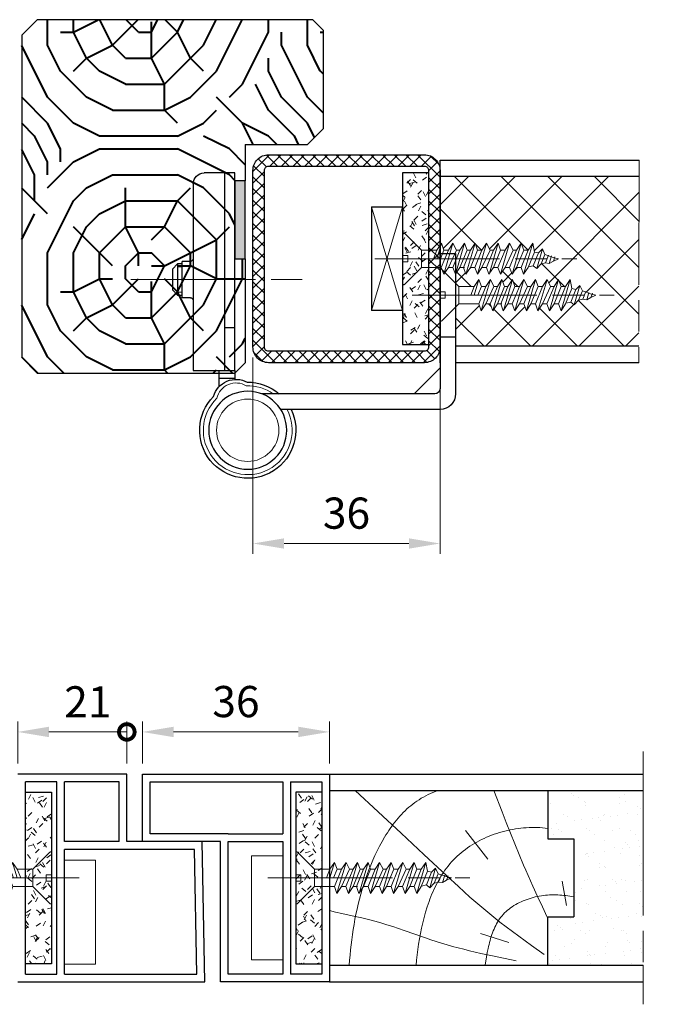
# Model space of a CAD drawing. Units: millimetres. Extents: x 0 to 321, y -11 to 450.
# Drawn here: x 76 to 137, y 266 to 361 of the extents above; entities that cross this region are included whole.
import ezdxf

# ---------------------------------------------------------------- set-up
doc = ezdxf.new("R2010")
doc.units = ezdxf.units.MM
doc.header["$PDMODE"] = 2
doc.header["$PDSIZE"] = 10
for name, pattern in [('AM_ISO02W050', [7.5, 6, -1.5]), ('AM_ISO02W050x2', [3.75, 3, -0.75]), ('AM_ISO08W050', [18, 12, -1.5, 3, -1.5])]:
    doc.linetypes.add(name, pattern=pattern)
for name, color, linetype, lineweight in [('AEL-AM_1', 30, 'Continuous', 30), ('AM_0', 7, 'Continuous', 40), ('AM_1', 30, 'Continuous', 30), ('AM_2', 6, 'Continuous', 20), ('AM_3', 1, 'AM_ISO02W050', 15), ('AM_5', 3, 'Continuous', 20), ('AM_7', 4, 'AM_ISO08W050', 18), ('AM_8', 1, 'Continuous', 15), ('AM_BOR', 7, 'Continuous', 40)]:
    doc.layers.add(name, color=color, linetype=linetype, lineweight=lineweight)
doc.styles.get("Standard").update_dxf_attribs({"font": 'arial.ttf'})
doc.dimstyles.new('AM_ISO_MALERBA', dxfattribs={"dimtxt": 3, "dimasz": 3, "dimexe": 1, "dimexo": 1, "dimgap": 1, "dimtad": 1, "dimtoh": 1, "dimtxsty": 'Standard', "dimcen": 0, "dimclrd": 256, "dimclre": 256, "dimclrt": 3, "dimadec": 1, "dimazin": 2, "dimtp": 0.1, "dimtm": 0.1, "dimtfac": 0.71, "dimtmove": 0, "dimatfit": 3, "dimfxl": 1, "dimlwd": -1, "dimlwe": -1, "dimarcsym": 0})
pattern_1 = [(45, (333.034, 247.8577), (-1.06066, 1.06066), [0.5, -1.5]), (125, (333.234, 247.8577), (-1.556389, -1.089795), [0.5, -1.2]), (35, (333.634, 247.8577), (-0.917722, 1.310643), [0.5, -1.8]), (140, (333.434, 247.8577), (-1.157018, -1.37888), [0.5, -2.1]), (63, (333.834, 247.8577), (-1.514711, 0.771784), [0.5, -1.2]), (117, (334.034, 247.8577), (-1.782013, -0.907981), [0.5, -1.5]), (17, (334.234, 247.8577), (-0.61398, 2.00824), [0.5, -1.8])]

# ---------------------------------------------------------------- blocks, each defined once
blk = doc.blocks.new('VIS_BOIS_TF__5X30_4', base_point=(-230.929, 30.114))
at = {"layer": 'AM_3', "linetype": 'AM_ISO02W050x2'}
for p, q in [((-230.929, 32.514), (-230.929, 30.414)), ((-230.758, 32.584), (-229.121, 30.947)), ((-227.193, 31.614), (-227.632, 30.114)), ((-227.632, 30.947), (-227.193, 31.614)), ((-226.949, 30.947), (-227.193, 31.614)), ((-226.083, 31.614), (-226.961, 28.614)), ((-226.522, 30.947), (-226.083, 31.614)), ((-225.739, 30.947), (-226.083, 31.614)), ((-224.973, 31.614), (-225.851, 28.614)), ((-225.412, 30.947), (-224.973, 31.614)), ((-224.729, 30.947), (-224.973, 31.614)), ((-223.963, 31.614), (-224.841, 28.614)), ((-224.402, 30.947), (-223.963, 31.614)), ((-223.719, 30.947), (-223.963, 31.614)), ((-222.853, 31.614), (-223.731, 28.614)), ((-223.292, 30.947), (-222.853, 31.614)), ((-222.509, 30.947), (-222.853, 31.614)), ((-221.743, 31.614), (-222.621, 28.614)), ((-222.182, 30.947), (-221.743, 31.614)), ((-221.499, 30.947), (-221.743, 31.614)), ((-220.633, 31.614), (-221.511, 28.614)), ((-221.072, 30.947), (-220.633, 31.614)), ((-220.289, 30.947), (-220.633, 31.614)), ((-219.523, 31.614), (-220.401, 28.614)), ((-219.962, 30.947), (-219.523, 31.614)), ((-219.279, 30.947), (-219.523, 31.614)), ((-218.413, 31.614), (-219.291, 28.614)), ((-218.852, 30.947), (-218.413, 31.614)), ((-218.246, 30.759), (-218.413, 31.614)), ((-230.929, 30.414), (-230.429, 30.414)), ((-230.429, 30.414), (-230.429, 29.814)), ((-229.121, 29.28), (-229.121, 30.947)), ((-227.632, 30.947), (-229.121, 30.947)), ((-227.632, 30.947), (-227.974, 30.114)), ((-227.291, 30.114), (-226.949, 30.947)), ((-226.522, 30.947), (-227.205, 29.28)), ((-226.522, 30.947), (-226.949, 30.947)), ((-226.522, 29.28), (-225.739, 30.947)), ((-225.412, 30.947), (-226.095, 29.28)), ((-225.412, 30.947), (-225.739, 30.947)), ((-225.412, 29.28), (-224.729, 30.947)), ((-224.402, 30.947), (-225.085, 29.28)), ((-224.402, 30.947), (-224.729, 30.947)), ((-224.402, 29.28), (-223.719, 30.947)), ((-223.292, 30.947), (-223.975, 29.28)), ((-223.292, 30.947), (-223.719, 30.947)), ((-223.292, 29.28), (-222.509, 30.947)), ((-222.182, 30.947), (-222.865, 29.28)), ((-222.182, 30.947), (-222.509, 30.947)), ((-222.182, 29.28), (-221.499, 30.947)), ((-221.072, 30.947), (-221.755, 29.28)), ((-221.072, 30.947), (-221.499, 30.947)), ((-221.072, 29.28), (-220.289, 30.947)), ((-219.962, 30.947), (-220.645, 29.28)), ((-219.962, 30.947), (-220.289, 30.947)), ((-219.962, 29.28), (-219.279, 30.947)), ((-218.852, 30.947), (-219.535, 29.28)), ((-218.852, 30.947), (-219.279, 30.947)), ((-218.852, 30.947), (-219.279, 30.947)), ((-218.854, 30.943), (-218.869, 30.947)), ((-218.852, 29.28), (-218.246, 30.759)), ((-217.857, 30.669), (-218.36, 29.442)), ((-217.857, 30.669), (-218.246, 30.759)), ((-217.466, 31.052), (-218.021, 29.171)), ((-217.857, 30.669), (-217.466, 31.052)), ((-217.605, 29.617), (-217.233, 30.524)), ((-217.233, 30.524), (-217.466, 31.052)), ((-216.362, 30.214), (-217.233, 30.524)), ((-216.893, 30.446), (-217.182, 29.715)), ((-216.597, 30.377), (-216.819, 29.669)), ((-230.929, 29.814), (-230.429, 29.814)), ((-230.929, 29.814), (-230.929, 27.714)), ((-227.291, 30.114), (-227.973, 30.114)), ((-218.36, 29.442), (-218.83, 29.333)), ((-218.36, 29.442), (-218.021, 29.171)), ((-218.021, 29.171), (-217.605, 29.617)), ((-217.182, 29.715), (-217.605, 29.617)), ((-217.182, 29.715), (-216.819, 29.669)), ((-216.819, 29.669), (-216.427, 29.889)), ((-216.427, 29.889), (-216.269, 30.301)), ((-215.929, 30.114), (-216.427, 29.889)), ((-215.929, 30.114), (-216.362, 30.214)), ((-230.758, 27.643), (-229.121, 29.28)), ((-227.205, 29.28), (-229.121, 29.28)), ((-227.205, 29.28), (-226.961, 28.614)), ((-226.961, 28.614), (-226.522, 29.28)), ((-226.095, 29.28), (-226.522, 29.28)), ((-226.095, 29.28), (-225.851, 28.614)), ((-225.851, 28.614), (-225.412, 29.28)), ((-224.985, 29.28), (-225.412, 29.28)), ((-225.085, 29.28), (-224.841, 28.614)), ((-224.841, 28.614), (-224.402, 29.28)), ((-223.975, 29.28), (-224.402, 29.28)), ((-223.975, 29.28), (-223.731, 28.614)), ((-223.731, 28.614), (-223.292, 29.28)), ((-222.865, 29.28), (-223.292, 29.28)), ((-222.865, 29.28), (-222.621, 28.614)), ((-222.621, 28.614), (-222.182, 29.28)), ((-221.755, 29.28), (-222.182, 29.28)), ((-221.755, 29.28), (-221.511, 28.614)), ((-221.511, 28.614), (-221.072, 29.28)), ((-220.645, 29.28), (-221.072, 29.28)), ((-220.645, 29.28), (-220.401, 28.614)), ((-220.401, 28.614), (-219.962, 29.28)), ((-219.535, 29.28), (-219.962, 29.28)), ((-219.535, 29.28), (-219.291, 28.614)), ((-219.291, 28.614), (-218.852, 29.28))]:
    blk.add_line(p, q, dxfattribs=at)
for centre, start, end in [((-230.829, 32.514), 45, 180), ((-230.829, 27.714), 180, 315)]:
    blk.add_arc(centre, 0.1, start, end, dxfattribs=at)
at = {"layer": 'AM_7'}
blk.add_line((-233.602, 30.114), (-214.165, 30.114), dxfattribs=at)
blk = doc.blocks.new('VIS_BOIS_TF__5X30_6', base_point=(-254.429, 30.114))
at = {"layer": 'AM_3', "linetype": 'AM_ISO02W050x2'}
for p, q in [((-254.599, 32.584), (-256.237, 30.947)), ((-254.429, 32.514), (-254.429, 30.414)), ((-267.111, 30.759), (-266.944, 31.614)), ((-266.505, 30.947), (-266.944, 31.614)), ((-266.944, 31.614), (-266.066, 28.614)), ((-266.078, 30.947), (-265.834, 31.614)), ((-265.395, 30.947), (-265.834, 31.614)), ((-265.834, 31.614), (-264.956, 28.614)), ((-265.068, 30.947), (-264.724, 31.614)), ((-264.285, 30.947), (-264.724, 31.614)), ((-264.724, 31.614), (-263.846, 28.614)), ((-263.858, 30.947), (-263.614, 31.614)), ((-263.614, 31.614), (-262.736, 28.614)), ((-263.175, 30.947), (-263.614, 31.614)), ((-262.848, 30.947), (-262.504, 31.614)), ((-262.504, 31.614), (-261.626, 28.614)), ((-262.065, 30.947), (-262.504, 31.614)), ((-261.638, 30.947), (-261.394, 31.614)), ((-260.955, 30.947), (-261.394, 31.614)), ((-261.394, 31.614), (-260.516, 28.614)), ((-260.628, 30.947), (-260.384, 31.614)), ((-259.945, 30.947), (-260.384, 31.614)), ((-260.384, 31.614), (-259.506, 28.614)), ((-259.618, 30.947), (-259.274, 31.614)), ((-258.835, 30.947), (-259.274, 31.614)), ((-259.274, 31.614), (-258.396, 28.614)), ((-258.408, 30.947), (-258.164, 31.614)), ((-258.164, 31.614), (-257.725, 30.114)), ((-257.725, 30.947), (-258.164, 31.614)), ((-268.996, 30.214), (-268.124, 30.524)), ((-268.76, 30.377), (-268.539, 29.669)), ((-268.464, 30.446), (-268.176, 29.715)), ((-268.124, 30.524), (-267.891, 31.052)), ((-267.752, 29.617), (-268.124, 30.524)), ((-267.501, 30.669), (-267.891, 31.052)), ((-267.891, 31.052), (-267.336, 29.171)), ((-267.501, 30.669), (-267.111, 30.759)), ((-267.501, 30.669), (-266.998, 29.442)), ((-266.505, 29.28), (-267.111, 30.759)), ((-266.505, 30.947), (-265.822, 29.28)), ((-266.505, 30.947), (-266.078, 30.947)), ((-266.505, 30.947), (-266.078, 30.947)), ((-266.504, 30.943), (-266.488, 30.947)), ((-265.395, 29.28), (-266.078, 30.947)), ((-265.395, 30.947), (-265.068, 30.947)), ((-265.395, 30.947), (-264.712, 29.28)), ((-264.285, 29.28), (-265.068, 30.947)), ((-264.285, 30.947), (-263.602, 29.28)), ((-264.285, 30.947), (-263.858, 30.947)), ((-263.175, 29.28), (-263.858, 30.947)), ((-263.175, 30.947), (-262.848, 30.947)), ((-263.175, 30.947), (-262.492, 29.28)), ((-262.065, 29.28), (-262.848, 30.947)), ((-262.065, 30.947), (-261.638, 30.947)), ((-262.065, 30.947), (-261.382, 29.28)), ((-260.955, 29.28), (-261.638, 30.947)), ((-260.955, 30.947), (-260.628, 30.947)), ((-260.955, 30.947), (-260.272, 29.28)), ((-259.945, 29.28), (-260.628, 30.947)), ((-259.945, 30.947), (-259.262, 29.28)), ((-259.945, 30.947), (-259.618, 30.947)), ((-258.835, 29.28), (-259.618, 30.947)), ((-258.835, 30.947), (-258.152, 29.28)), ((-258.835, 30.947), (-258.408, 30.947)), ((-258.067, 30.114), (-258.408, 30.947)), ((-257.725, 30.947), (-257.384, 30.114)), ((-257.725, 30.947), (-256.237, 30.947)), ((-256.237, 29.28), (-256.237, 30.947)), ((-254.429, 30.414), (-254.929, 30.414)), ((-254.929, 30.414), (-254.929, 29.814)), ((-269.429, 30.114), (-268.996, 30.214)), ((-269.429, 30.114), (-268.93, 29.889)), ((-268.93, 29.889), (-269.088, 30.301)), ((-268.539, 29.669), (-268.93, 29.889)), ((-268.176, 29.715), (-268.539, 29.669)), ((-268.176, 29.715), (-267.752, 29.617)), ((-267.336, 29.171), (-267.752, 29.617)), ((-266.998, 29.442), (-267.336, 29.171)), ((-266.998, 29.442), (-266.527, 29.333)), ((-258.066, 30.114), (-257.385, 30.114)), ((-254.429, 29.814), (-254.929, 29.814)), ((-254.429, 29.814), (-254.429, 27.714)), ((-266.066, 28.614), (-266.505, 29.28)), ((-265.822, 29.28), (-266.066, 28.614)), ((-265.822, 29.28), (-265.395, 29.28)), ((-264.956, 28.614), (-265.395, 29.28)), ((-264.712, 29.28), (-264.956, 28.614)), ((-264.712, 29.28), (-264.285, 29.28)), ((-263.846, 28.614), (-264.285, 29.28)), ((-263.602, 29.28), (-263.846, 28.614)), ((-263.602, 29.28), (-263.175, 29.28)), ((-262.736, 28.614), (-263.175, 29.28)), ((-262.492, 29.28), (-262.736, 28.614)), ((-262.492, 29.28), (-262.065, 29.28)), ((-261.626, 28.614), (-262.065, 29.28)), ((-261.382, 29.28), (-261.626, 28.614)), ((-261.382, 29.28), (-260.955, 29.28)), ((-260.516, 28.614), (-260.955, 29.28)), ((-260.272, 29.28), (-260.516, 28.614)), ((-260.372, 29.28), (-259.945, 29.28)), ((-259.506, 28.614), (-259.945, 29.28)), ((-259.262, 29.28), (-259.506, 28.614)), ((-259.262, 29.28), (-258.835, 29.28)), ((-258.396, 28.614), (-258.835, 29.28)), ((-258.152, 29.28), (-258.396, 28.614)), ((-258.152, 29.28), (-256.237, 29.28)), ((-254.599, 27.643), (-256.237, 29.28))]:
    blk.add_line(p, q, dxfattribs=at)
for centre, start, end in [((-254.529, 32.514), 0, 135), ((-254.529, 27.714), 225, 0)]:
    blk.add_arc(centre, 0.1, start, end, dxfattribs=at)
at = {"layer": 'AM_7'}
blk.add_line((-251.755, 30.114), (-271.192, 30.114), dxfattribs=at)
blk = doc.blocks.new('*D25')
at = {"layer": 'AM_5', "linetype": 'Continuous', "transparency": 16777216}
for p, q in [((87.355, 288.971), (87.355, 293.019)), ((105.355, 288.971), (105.355, 293.019)), ((90.355, 292.019), (102.355, 292.019))]:
    blk.add_line(p, q, dxfattribs=at)
for points in [[(90.355, 292.519), (90.355, 291.519), (87.355, 292.019)], [(102.355, 292.519), (102.355, 291.519), (105.355, 292.019)]]:
    blk.add_solid(points, dxfattribs=at)
at = {"layer": 'Defpoints', "color": 0, "linetype": 'Continuous', "transparency": 16777216}
for p in [(105.355, 292.019), (87.355, 287.971), (105.355, 287.971)]:
    blk.add_point(p, dxfattribs=at)
at = {"layer": 'AM_5', "color": 3, "linetype": 'Continuous', "transparency": 16777216, "insert": (96.355, 294.552), "char_height": 3, "attachment_point": 5}
blk.add_mtext('36', dxfattribs=at)
blk = doc.blocks.new('_DotSmall')
at = {"color": 0, "linetype": 'ByBlock', "const_width": 0.5}
blk.add_lwpolyline([(-0.0625, 0, 1), (0.0625, 0, 1)], format="xyb", close=True, dxfattribs=at)
blk = doc.blocks.new('*D26')
at = {"layer": 'AM_5', "linetype": 'Continuous', "transparency": 16777216}
for p, q in [((75.355, 288.971), (75.355, 293.019)), ((85.855, 288.971), (85.855, 293.019)), ((85.855, 292.019), (78.355, 292.019))]:
    blk.add_line(p, q, dxfattribs=at)
blk.add_solid([(78.355, 292.519), (78.355, 291.519), (75.355, 292.019)], dxfattribs=at)
at = {"layer": 'Defpoints', "color": 0, "linetype": 'Continuous', "transparency": 16777216}
for p in [(75.355, 292.019), (75.355, 287.971), (85.855, 287.971)]:
    blk.add_point(p, dxfattribs=at)
at = {"layer": 'AM_5', "linetype": 'Continuous', "transparency": 16777216, "xscale": 3, "yscale": 3, "zscale": 3}
blk.add_blockref('_DotSmall', (85.855, 292.019), dxfattribs=at)
at = {"layer": 'AM_5', "color": 3, "linetype": 'Continuous', "transparency": 16777216, "insert": (82.105, 294.526), "char_height": 3, "attachment_point": 5}
blk.add_mtext('21', dxfattribs=at)
blk = doc.blocks.new('VIS_BOIS_TF__5X30_1', base_point=(84.804, 77.729))
at = {"layer": 'AM_3', "linetype": 'AM_ISO02W050x2'}
for p, q in [((84.633, 80.2), (82.996, 78.563)), ((84.804, 80.129), (84.804, 78.029)), ((71.108, 78.14), (71.341, 78.668)), ((71.732, 78.284), (71.341, 78.668)), ((71.341, 78.668), (71.896, 76.787)), ((72.121, 78.375), (72.288, 79.229)), ((72.727, 78.563), (72.288, 79.229)), ((72.288, 79.229), (73.166, 76.229)), ((73.154, 78.563), (73.398, 79.229)), ((73.398, 79.229), (74.276, 76.229)), ((73.837, 78.563), (73.398, 79.229)), ((74.164, 78.563), (74.508, 79.229)), ((74.947, 78.563), (74.508, 79.229)), ((74.508, 79.229), (75.386, 76.229)), ((75.374, 78.563), (75.618, 79.229)), ((75.618, 79.229), (76.496, 76.229)), ((76.057, 78.563), (75.618, 79.229)), ((76.384, 78.563), (76.728, 79.229)), ((76.728, 79.229), (77.606, 76.229)), ((77.167, 78.563), (76.728, 79.229)), ((77.594, 78.563), (77.838, 79.229)), ((78.277, 78.563), (77.838, 79.229)), ((77.838, 79.229), (78.716, 76.229)), ((78.604, 78.563), (78.848, 79.229)), ((78.848, 79.229), (79.726, 76.229)), ((79.287, 78.563), (78.848, 79.229)), ((79.614, 78.563), (79.958, 79.229)), ((80.397, 78.563), (79.958, 79.229)), ((79.958, 79.229), (80.836, 76.229)), ((80.824, 78.563), (81.068, 79.229)), ((81.068, 79.229), (81.507, 77.729)), ((81.507, 78.563), (81.068, 79.229)), ((69.804, 77.729), (70.237, 77.83)), ((69.804, 77.729), (70.302, 77.505)), ((70.302, 77.505), (70.144, 77.917)), ((70.237, 77.83), (71.108, 78.14)), ((70.473, 77.993), (70.694, 77.285)), ((70.768, 78.061), (71.057, 77.33)), ((71.48, 77.233), (71.108, 78.14)), ((71.732, 78.284), (72.121, 78.375)), ((71.732, 78.284), (72.235, 77.058)), ((72.727, 76.896), (72.121, 78.375)), ((72.727, 78.563), (73.41, 76.896)), ((72.727, 78.563), (73.154, 78.563)), ((72.727, 78.563), (73.154, 78.563)), ((72.729, 78.559), (72.744, 78.563)), ((73.837, 76.896), (73.154, 78.563)), ((73.837, 78.563), (74.52, 76.896)), ((73.837, 78.563), (74.164, 78.563)), ((74.947, 76.896), (74.164, 78.563)), ((74.947, 78.563), (75.374, 78.563)), ((74.947, 78.563), (75.63, 76.896)), ((76.057, 76.896), (75.374, 78.563)), ((76.057, 78.563), (76.384, 78.563)), ((76.057, 78.563), (76.74, 76.896)), ((77.167, 76.896), (76.384, 78.563)), ((77.167, 78.563), (77.594, 78.563)), ((77.167, 78.563), (77.85, 76.896)), ((78.277, 76.896), (77.594, 78.563)), ((78.277, 78.563), (78.604, 78.563)), ((78.277, 78.563), (78.96, 76.896)), ((79.287, 76.896), (78.604, 78.563)), ((79.287, 78.563), (79.97, 76.896)), ((79.287, 78.563), (79.614, 78.563)), ((80.397, 76.896), (79.614, 78.563)), ((80.397, 78.563), (81.08, 76.896)), ((80.397, 78.563), (80.824, 78.563)), ((81.166, 77.729), (80.824, 78.563)), ((81.167, 77.729), (81.848, 77.729)), ((81.507, 78.563), (81.849, 77.729)), ((81.507, 78.563), (82.996, 78.563)), ((82.996, 76.896), (82.996, 78.563)), ((84.804, 78.029), (84.304, 78.029)), ((84.304, 78.029), (84.304, 77.429)), ((70.694, 77.285), (70.302, 77.505)), ((71.057, 77.33), (70.694, 77.285)), ((71.057, 77.33), (71.48, 77.233)), ((71.896, 76.787), (71.48, 77.233)), ((72.235, 77.058), (71.896, 76.787)), ((72.235, 77.058), (72.706, 76.949)), ((73.166, 76.229), (72.727, 76.896)), ((73.41, 76.896), (73.166, 76.229)), ((73.41, 76.896), (73.837, 76.896)), ((74.276, 76.229), (73.837, 76.896)), ((74.52, 76.896), (74.276, 76.229)), ((74.52, 76.896), (74.947, 76.896)), ((75.386, 76.229), (74.947, 76.896)), ((75.63, 76.896), (75.386, 76.229)), ((75.63, 76.896), (76.057, 76.896)), ((76.496, 76.229), (76.057, 76.896)), ((76.74, 76.896), (76.496, 76.229)), ((76.74, 76.896), (77.167, 76.896)), ((77.606, 76.229), (77.167, 76.896)), ((77.85, 76.896), (77.606, 76.229)), ((77.85, 76.896), (78.277, 76.896)), ((78.716, 76.229), (78.277, 76.896)), ((78.96, 76.896), (78.716, 76.229)), ((78.86, 76.896), (79.287, 76.896)), ((79.726, 76.229), (79.287, 76.896)), ((79.97, 76.896), (79.726, 76.229)), ((79.97, 76.896), (80.397, 76.896)), ((80.836, 76.229), (80.397, 76.896)), ((81.08, 76.896), (80.836, 76.229)), ((81.08, 76.896), (82.996, 76.896)), ((84.633, 75.259), (82.996, 76.896)), ((84.804, 77.429), (84.304, 77.429)), ((84.804, 77.429), (84.804, 75.329))]:
    blk.add_line(p, q, dxfattribs=at)
for centre, start, end in [((84.704, 80.129), 0, 135), ((84.704, 75.329), 225, 0)]:
    blk.add_arc(centre, 0.1, start, end, dxfattribs=at)
at = {"layer": 'AM_7'}
blk.add_line((87.477, 77.729), (68.04, 77.729), dxfattribs=at)
blk = doc.blocks.new('P_3', base_point=(99.704, 61.229))
at = {"layer": 'AM_1', "linetype": 'Continuous'}
for p, q in [((100.954, 85.979), (103.904, 85.979)), ((100.954, 66.979), (100.954, 85.979)), ((101.954, 85.979), (101.954, 66.979)), ((104.954, 84.929), (104.954, 66.979)), ((79.704, 78.229), (79.704, 64.729)), ((81.204, 78.229), (79.704, 78.229)), ((81.204, 78.229), (81.204, 65.229)), ((105.204, 77.479), (106.004, 77.479)), ((106.004, 73.979), (106.004, 77.479)), ((106.004, 77.229), (106.454, 77.229)), ((106.954, 76.729), (106.454, 77.229)), ((106.454, 77.229), (106.454, 74.229)), ((106.954, 76.729), (106.954, 74.729)), ((105.204, 73.979), (106.004, 73.979)), ((106.454, 74.229), (106.004, 74.229)), ((106.454, 74.229), (106.954, 74.729)), ((101.954, 71.129), (100.954, 71.129)), ((81.204, 70.229), (79.704, 70.229)), ((81.204, 67.229), (83.704, 64.729)), ((104.954, 66.979), (100.954, 66.979)), ((100.954, 66.979), (100.954, 66.122)), ((102.454, 65.43), (102.454, 66.979)), ((102.454, 66.229), (100.954, 66.229)), ((81.704, 64.729), (98.358, 64.729)), ((81.204, 63.229), (96.532, 63.229))]:
    blk.add_line(p, q, dxfattribs=at)
blk.add_circle((99.704, 61.229), 3.75, dxfattribs=at)
for centre, radius, start, end in [((103.904, 84.929), 1.05, 0, 90), ((105.204, 77.729), 0.25, 180, 270), ((105.204, 73.729), 0.25, 90, 180), ((99.704, 61.229), 4.625, 89.36263, 130.82089), ((100.827, 63.876), 2.25, 15.54934, 118.45066), ((81.204, 64.729), 1.5, 180, 270), ((81.704, 65.229), 0.5, 180, 270), ((99.704, 61.229), 4.625, 154.37797, 44.63737)]:
    blk.add_arc(centre, radius, start, end, dxfattribs=at)
at = {"layer": 'AM_2', "linetype": 'Continuous'}
for p, q in [((106.004, 76.959), (106.454, 76.959)), ((106.004, 74.499), (106.454, 74.499))]:
    blk.add_line(p, q, dxfattribs=at)
blk.add_circle((99.704, 61.229), 3, dxfattribs=at)
for centre, radius, start, end in [((99.704, 61.229), 4.275, 88.11239, 125.04379), ((100.827, 63.876), 1.9, 12.8604, 121.1396), ((99.704, 61.229), 4.275, 152.10607, 45.88761)]:
    blk.add_arc(centre, radius, start, end, dxfattribs=at)
at = {"layer": 'AM_7'}
blk.add_line((110.956, 75.729), (94.469, 75.729), dxfattribs=at)
blk = doc.blocks.new('*D45')
at = {"layer": 'AM_5', "transparency": 16777216}
for p, q in [((97.99, 328.048), (97.99, 309.149)), ((115.99, 328.048), (115.99, 309.149)), ((100.99, 310.149), (112.99, 310.149))]:
    blk.add_line(p, q, dxfattribs=at)
for points in [[(100.99, 310.649), (100.99, 309.649), (97.99, 310.149)], [(112.99, 310.649), (112.99, 309.649), (115.99, 310.149)]]:
    blk.add_solid(points, dxfattribs=at)
at = {"layer": 'Defpoints', "color": 0, "transparency": 16777216}
for p in [(97.99, 329.048), (115.99, 329.048), (115.99, 310.149)]:
    blk.add_point(p, dxfattribs=at)
at = {"layer": 'AM_5', "color": 3, "transparency": 16777216, "insert": (106.99, 312.682), "char_height": 3, "attachment_point": 5}
blk.add_mtext('36', dxfattribs=at)

msp = doc.modelspace()

# ---------------------------------------------------------------- hatches: boundary and pattern name
at = {"layer": 'AM_0'}
h = msp.add_hatch(dxfattribs=at)
h.set_pattern_fill('352', color=1, scale=25)
h.set_pattern_definition([(0, (58.205, 73.09), (25, 25), [7.5, -17.5]), (0, (58.205, 74.34), (25, 25), [7.5, -17.5]), (0, (59.455, 76.84), (25, 25), [5, -20]), (0, (60.705, 79.34), (25, 25), [3.75, -21.25]), (0, (60.705, 81.84), (25, 25), [2.5, -22.5]), (0, (54.455, 84.34), (25, 25), [1.25, -6.25, 1.25, -16.25]), (0, (58.205, 85.59), (25, 25), [1.25, -10, 3.75, -10]), (0, (63.205, 86.84), (25, 25), [1.25, -1.25, 1.25, -21.25]), (0, (61.955, 88.09), (25, 25), [1.25, -23.75]), (0, (60.705, 90.59), (25, 25), [3.75, -21.25]), (0, (60.705, 93.09), (25, 25), [5, -20]), (0, (59.455, 95.59), (25, 25), [6.25, -7.5, 1.25, -10]), (90, (49.455, 80.59), (-25, 25), [1.25, -2.5, 6.25, -15]), (90, (50.705, 83.09), (-25, 25), [1.25, -1.25, 3.75, -18.75]), (90, (51.955, 93.09), (-25, 25), [2.5, -22.5]), (90, (53.205, 83.09), (-25, 25), [5, -7.5, 1.25, -11.25]), (90, (54.455, 96.84), (-25, 25), [1.25, -23.75]), (90, (55.705, 84.34), (-25, 25), [3.75, -21.25]), (90, (58.205, 85.59), (-25, 25), [2.5, -22.5]), (90, (60.705, 85.59), (-25, 25), [1.25, -3.75, 3.75, -16.25]), (90, (61.955, 86.84), (-25, 25), [1.25, -23.75]), (90, (63.205, 81.84), (-25, 25), [3.5, -21.5]), (90, (64.455, 76.84), (-25, 25), [2.5, -22.5]), (90, (66.955, 86.84), (-25, 25), [1.25, -23.75]), (90, (69.455, 85.59), (-25, 25), [3.75, -21.25]), (90, (71.955, 85.59), (-25, 25), [3.75, -21.25]), (45, (68.205, 75.59), (2e-15, 25), [1.76775, -1.76775, 1.76775, -30.0521]), (45, (63.205, 81.84), (2e-15, 25), [3.5355, -31.8198]), (45, (53.205, 94.34), (2e-15, 25), [3.5355, -31.8198]), (45, (58.205, 88.09), (2e-15, 25), [3.5355, -31.8198]), (45, (59.455, 83.09), (2e-15, 25), [3.5355, -31.8198]), (45, (66.955, 78.09), (2e-15, 25), [3.5355, -31.8198]), (45, (64.455, 79.34), (2e-15, 25), [5.3033, -30.052]), (45, (56.955, 90.59), (2e-15, 25), [1.7677, -33.5876]), (45, (55.705, 93.09), (2e-15, 25), [1.7677, -33.5876]), (45, (65.705, 93.09), (2e-15, 25), [1.7677, -33.5876]), (45, (55.705, 80.59), (2e-15, 25), [1.7677, -33.5876]), (45, (69.455, 89.34), (2e-15, 25), [1.7677, -33.5876]), (45, (60.705, 86.84), (2e-15, 25), [1.7677, -33.5876]), (45, (63.205, 89.34), (2e-15, 25), [1.7677, -33.5876]), (135, (61.955, 84.34), (-25, 3e-15), [1.76775, -1.76775, 5.3033, -26.5165]), (135, (65.705, 84.34), (-25, 3e-15), [1.7677, -33.5876]), (135, (65.705, 75.59), (-25, 3e-15), [1.7677, -33.5876]), (135, (60.705, 81.84), (-25, 3e-15), [1.7677, -33.5876]), (135, (64.455, 86.84), (-25, 3e-15), [1.7677, -33.5876]), (135, (58.205, 80.59), (-25, 3e-15), [1.7677, -33.5876]), (135, (68.205, 80.59), (-25, 3e-15), [1.7677, -33.5876]), (135, (50.705, 73.09), (-25, 3e-15), [1.7677, -33.5876]), (135, (51.955, 74.34), (-25, 3e-15), [3.5355, -31.8198]), (135, (53.205, 75.59), (-25, 3e-15), [3.5355, -31.8198]), (135, (55.705, 75.59), (-25, 3e-15), [3.5355, -31.8198]), (135, (56.955, 78.09), (-25, 3e-15), [3.5355, -31.8198]), (135, (66.955, 88.09), (-25, 3e-15), [3.5355, -31.8198]), (135, (71.955, 75.59), (-25, 3e-15), [3.5355, -31.8198]), (135, (73.205, 95.59), (-25, 3e-15), [3.5355, -31.8198]), (135, (73.205, 93.09), (-25, 3e-15), [3.5355, -31.8198]), (135, (70.705, 91.84), (-25, 3e-15), [3.5355, -31.8198]), (135, (53.205, 91.84), (-25, 3e-15), [5.3033, -30.052]), (135, (69.455, 89.34), (-25, 3e-15), [5.3033, -30.052]), (26.565, (55.705, 96.84), (25, 1e-08), [2.795, -53.1067]), (26.565, (55.705, 84.34), (25, 1e-08), [2.795, -53.1067]), (26.565, (58.205, 91.84), (25, 1e-08), [2.795, -53.1067]), (26.565, (65.705, 74.34), (25, 1e-08), [2.795, -53.1067]), (26.565, (64.455, 76.84), (25, 1e-08), [2.795, -53.1067]), (26.565, (56.955, 81.84), (25, 1e-08), [2.795, -53.1067]), (26.565, (56.955, 94.34), (25, 1e-08), [2.795, -53.1067]), (26.565, (64.455, 86.84), (25, 1e-08), [5.59, -50.3117]), (63.435, (64.455, 90.59), (1e-09, 25), [2.795, -53.1067]), (63.435, (68.205, 83.09), (1e-09, 25), [2.795, -53.1067]), (63.435, (55.705, 88.09), (1e-09, 25), [2.795, -53.1067]), (63.435, (50.705, 89.34), (1e-09, 25), [2.795, -53.1067]), (63.435, (65.705, 84.34), (1e-09, 25), [2.795, -53.1067]), (63.435, (63.205, 84.34), (1e-09, 25), [2.795, -53.1067]), (63.435, (53.205, 88.09), (1e-09, 25), [5.59, -50.3117]), (63.435, (71.955, 79.34), (1e-09, 25), [5.59, -50.3117]), (63.435, (69.455, 80.59), (1e-09, 25), [5.59, -50.3117]), (116.565, (49.455, 76.84), (-1e-08, 25), [2.795, -53.1067]), (116.565, (49.455, 90.59), (-1e-08, 25), [2.795, -53.1067]), (116.565, (54.455, 73.09), (-1e-08, 25), [2.795, -53.1067]), (116.565, (51.955, 95.59), (-1e-08, 25), [2.795, -53.1067]), (116.565, (54.455, 80.59), (-1e-08, 25), [2.795, -53.1067]), (116.565, (59.455, 83.09), (-1e-08, 25), [2.795, -53.1067]), (116.565, (61.955, 88.09), (-1e-08, 25), [2.795, -53.1067]), (116.565, (50.705, 78.09), (8e-06, 25), [2.795, -53.1067]), (116.565, (56.955, 81.84), (-1e-08, 25), [2.795, -53.1067]), (116.565, (64.455, 79.34), (-1e-08, 25), [2.795, -53.1067]), (116.565, (66.955, 81.84), (-1e-08, 25), [2.795, -53.1067]), (116.565, (71.955, 89.34), (-1e-08, 25), [2.795, -53.1067]), (116.565, (53.205, 96.84), (-1e-08, 25), [2.795, -53.1067]), (116.565, (49.455, 95.59), (-1e-08, 25), [5.59, -50.3117]), (116.565, (53.205, 78.09), (-1e-08, 25), [5.59, -50.3117]), (153.435, (49.455, 74.34), (-25, 1e-09), [2.795, -53.1067]), (153.435, (70.705, 73.09), (-25, 1e-09), [2.795, -53.1067]), (153.435, (69.455, 85.59), (-25, 1e-09), [2.795, -53.1067]), (153.435, (59.455, 76.84), (-25, 1e-09), [2.795, -53.1067]), (153.435, (58.205, 74.34), (-25, 1e-09), [2.795, -53.1067]), (153.435, (60.705, 79.34), (-25, 1e-09), [2.795, -53.1067]), (153.435, (68.205, 94.34), (-25, 1e-09), [2.795, -53.1067]), (153.435, (70.705, 95.59), (-25, 1e-09), [5.59, -50.3117])])
h.paths.add_polyline_path([(97.2404, 345.0484), (97.2404, 348.5484), (103.2404, 348.5484), (104.7404, 350.0484), (104.7404, 359.5484), (103.7358, 360.5484), (77.2404, 360.5484), (75.7404, 359.0484), (75.7404, 328.0484), (77.2404, 326.5484), (96.2404, 326.5484), (97.2404, 327.5484), (97.2404, 337.5484), (96.2404, 337.5484), (96.2404, 345.0484)])
at = {"layer": 'AM_8'}
h = msp.add_hatch(dxfattribs=at)
h.set_pattern_fill('ANSI37', color=256, scale=0.25, style=0)
h.set_pattern_definition([(45, (-360.2644, 79.65556), (-0.561266, 0.561266), []), (135, (-360.2644, 79.65556), (-0.561266, -0.561266), [])])
edge = h.paths.add_edge_path()
edge.add_line((115.9904, 345.9484), (115.9904, 346.0484))
edge.add_arc((114.4904, 346.0484), 1.5, 0, 90)
edge.add_line((114.4904, 347.5484), (99.4904, 347.5484))
edge.add_arc((99.4904, 346.0484), 1.5, 90, 180)
edge.add_line((97.9904, 346.0484), (97.9904, 329.0484))
edge.add_arc((99.4904, 329.0484), 1.5, 180, 270)
edge.add_line((99.4904, 327.5484), (114.4904, 327.5484))
edge.add_arc((114.4904, 329.0484), 1.5, 270, 360)
edge.add_line((115.9904, 329.0484), (115.9904, 338.0484))
edge.add_line((115.9904, 338.0484), (115.9904, 339.2722))
edge.add_line((115.9904, 339.2722), (115.9904, 345.9484))
edge = h.paths.add_edge_path(flags=16)
edge.add_line((114.4904, 328.6484), (99.4904, 328.6484))
edge.add_arc((99.4904, 329.0484), 0.4, 180, 270, ccw=False)
edge.add_line((99.0904, 329.0484), (99.0904, 346.0484))
edge.add_arc((99.4904, 346.0484), 0.4, 90, 180, ccw=False)
edge.add_line((99.4904, 346.4484), (114.4904, 346.4484))
edge.add_line((114.4904, 346.4484), (114.4904, 346.4484))
edge.add_arc((114.4904, 346.0484), 0.4, 0, 90, ccw=False)
edge.add_line((114.8904, 346.0484), (114.8904, 329.0484))
edge.add_arc((114.4904, 329.0484), 0.4, -90, 0, ccw=False)
h = msp.add_hatch(dxfattribs=at)
h.set_pattern_fill('AGGLO', color=256, scale=0.1, style=0)
h.set_pattern_definition([(45, (-360.2644, 79.6556), (-1.06066, 1.06066), [0.5, -1.5]), (125, (-360.0644, 79.6556), (-1.556389, -1.089795), [0.5, -1.2]), (35, (-359.6644, 79.6556), (-0.9177223, 1.3106433), [0.5, -1.8]), (140, (-359.8644, 79.6556), (-1.1570177, -1.37888), [0.5, -2.1]), (63, (-359.4644, 79.6556), (-1.514711, 0.771784), [0.5, -1.2]), (117, (-359.2644, 79.6556), (-1.782013, -0.907981), [0.5, -1.5]), (17, (-359.0644, 79.6556), (-0.6139806, 2.00824), [0.5, -1.8])])
h.paths.add_polyline_path([(112.3904, 332.5484), (112.3904, 329.2984), (114.8904, 329.2984), (114.8904, 345.7984), (112.3904, 345.7984), (112.3904, 342.5484), (112.3904, 338.4905)])
h = msp.add_hatch(color=256, dxfattribs=at)
h.dxf.hatch_style = 1
h.paths.add_polyline_path([(97.2404, 337.5484), (96.2404, 337.5484), (96.2404, 345.0484), (97.2404, 345.0484)])
h = msp.add_hatch(color=256, dxfattribs=at)
h.dxf.hatch_style = 1
h.paths.add_polyline_path([(97.2404, 337.5484), (96.2404, 337.5484), (96.2404, 345.0484), (97.2404, 345.0484)])
h = msp.add_hatch(dxfattribs=at)
h.set_pattern_fill('ANSI37', color=256, style=0)
h.set_pattern_definition([(45, (30.492, 100.0733), (-2.245064, 2.245064), []), (135, (30.492, 100.0733), (-2.245064, -2.245064), [])])
h.paths.add_polyline_path([(135.1199, 329.1484), (135.1336, 345.4484), (115.9904, 345.4484), (115.9904, 339.4193), (116.37, 338.3817), (116.797, 338.3817), (117.2361, 339.0484), (117.58, 338.3817), (117.907, 338.3817), (118.3461, 339.0484), (118.59, 338.3817), (118.917, 338.3817), (119.3561, 339.0484), (119.6, 338.3817), (120.027, 338.3817), (120.4661, 339.0484), (120.81, 338.3817), (121.137, 338.3817), (121.5761, 339.0484), (121.82, 338.3817), (122.247, 338.3817), (122.6861, 339.0484), (123.03, 338.3817), (123.357, 338.3817), (123.7961, 339.0484), (124.04, 338.3817), (124.467, 338.3817), (124.9061, 339.0484), (125.0729, 338.1936), (125.4622, 338.1035), (125.853, 338.4871), (126.086, 337.9591), (126.9574, 337.6486), (127.3904, 337.5484), (126.892, 337.3242), (126.0107, 336.8289), (126.1374, 337.1496), (125.7141, 337.0516), (125.2978, 336.606), (124.9595, 336.8769), (124.5042, 336.7715), (123.9047, 335.8613), (123.9484, 335.7766), (124.0279, 336.0484), (123.784, 336.7151), (123.357, 336.7151), (122.8249, 335.9071), (122.8536, 335.8285), (122.9179, 336.0484), (122.674, 336.7151), (122.247, 336.7151), (121.8079, 336.0484), (121.564, 336.7151), (121.137, 336.7151), (120.6979, 336.0484), (120.454, 336.7151), (120.027, 336.7151), (119.5879, 336.0484), (119.344, 336.7151), (118.917, 336.7151), (118.4779, 336.0484), (118.234, 336.7151), (117.907, 336.7151), (117.4904, 336.0825), (117.4904, 335.1898), (117.7985, 334.8817), (119.287, 334.8817), (119.7261, 335.5484), (119.97, 334.8817), (120.397, 334.8817), (120.8361, 335.5484), (121.18, 334.8817), (121.507, 334.8817), (121.9461, 335.5484), (122.19, 334.8817), (122.517, 334.8817), (123.0492, 335.6897), (123.0204, 335.7682), (122.9561, 335.5484), (123.2, 334.8817), (123.627, 334.8817), (124.1592, 335.6897), (124.1304, 335.7682), (124.0661, 335.5484), (124.41, 334.8817), (124.737, 334.8817), (125.1761, 335.5484), (125.42, 334.8817), (125.847, 334.8817), (126.2861, 335.5484), (126.63, 334.8817), (126.957, 334.8817), (127.3961, 335.5484), (127.64, 334.8817), (128.067, 334.8817), (128.5061, 335.5484), (128.6729, 334.6936), (129.0622, 334.6035), (129.453, 334.9871), (129.686, 334.4591), (130.5574, 334.1486), (130.9904, 334.0484), (130.492, 333.8242), (129.6107, 333.3289), (129.7374, 333.6496), (129.3141, 333.5516), (128.8978, 333.106), (128.5595, 333.3769), (128.1042, 333.2715), (127.6279, 332.5484), (127.384, 333.2151), (126.957, 333.2151), (126.5179, 332.5484), (126.274, 333.2151), (125.847, 333.2151), (125.4079, 332.5484), (125.164, 333.2151), (124.737, 333.2151), (124.2979, 332.5484), (124.054, 333.2151), (123.627, 333.2151), (123.1879, 332.5484), (122.944, 333.2151), (122.517, 333.2151), (122.0779, 332.5484), (121.834, 333.2151), (121.507, 333.2151), (121.0679, 332.5484), (120.824, 333.2151), (120.397, 333.2151), (119.9579, 332.5484), (119.714, 333.2151), (117.7985, 333.2151), (117.4904, 332.907), (117.4904, 329.1484), (136.9904, 329.1484)])
h = msp.add_hatch(dxfattribs=at)
h.set_pattern_fill('AR-SAND', color=256, scale=0.05, style=0)
h.set_pattern_definition([(37.5, (333.034, 247.8577), (-0.080002, 2.447066), [0, -1.9304, 0, -2.159, 0, -2.06375]), (7.5, (333.034, 247.8577), (2.247616, 3.584126), [0, -1.0414, 0, -1.7399, 0, -0.66675]), (327.5, (331.472, 247.8577), (3.954962, 0.007186), [0, -0.635, 0, -2.286, 0, -2.9845]), (317.5, (331.472, 247.8577), (3.817782, 1.114647), [0, -0.3175, 0, -1.4986, 0, -1.7145])])
h.paths.add_polyline_path([(51.8553, 281.7212), (54.3553, 281.7212), (54.3553, 286.3712), (45.9908, 286.3712), (45.9908, 269.5712), (54.3553, 269.5712), (54.3553, 274.2212), (51.8553, 274.2212)])
h.paths.add_polyline_path([(135.5439, 286.3712), (126.3553, 286.3712), (126.3553, 281.7212), (128.8553, 281.7212), (128.8553, 274.2212), (126.3553, 274.2212), (126.3553, 269.5712), (135.5439, 269.5712)])
h = msp.add_hatch(dxfattribs=at)
h.set_pattern_fill('AGGLO', color=256, scale=0.1, style=0)
h.set_pattern_definition(pattern_1)
h.paths.add_polyline_path([(76.1053, 269.7212), (78.6053, 269.7212), (78.6053, 286.2212), (76.1053, 286.2212)])
h = msp.add_hatch(dxfattribs=at)
h.set_pattern_fill('AGGLO', color=256, scale=0.1, style=0)
h.set_pattern_definition(pattern_1)
h.paths.add_polyline_path([(102.1053, 286.2212), (102.1053, 269.7212), (104.6053, 269.7212), (104.6053, 286.2212)])

# ---------------------------------------------------------------- linework, layer by layer
at = {"layer": 'AEL-AM_1', "linetype": 'Continuous'}
msp.add_line((104.7404, 350.0484), (103.2404, 348.5484), dxfattribs=at)
at = {"layer": 'AM_1', "linetype": 'Continuous'}
for p, q in [((75.7404, 359.0484), (77.2404, 360.5484)), ((103.7404, 360.5484), (77.2404, 360.5484)), ((104.7404, 359.5484), (103.7358, 360.5484)), ((75.7404, 359.0484), (75.7404, 328.0484)), ((97.2404, 348.5484), (97.2404, 345.0484)), ((97.2404, 348.5484), (103.2404, 348.5484)), ((115.9904, 347.0484), (135.1353, 347.0484)), ((115.9904, 327.5484), (115.9904, 347.0484)), ((114.8904, 345.7984), (112.3904, 345.7984)), ((112.3904, 345.7984), (112.3904, 329.2984)), ((135.134, 345.4484), (115.9904, 345.4484)), ((109.3904, 342.5555), (112.3904, 342.5555)), ((109.3904, 342.5555), (109.3904, 332.5555)), ((112.3904, 342.5555), (112.3904, 332.5555)), ((97.2404, 337.5484), (97.2404, 327.5484)), ((112.3904, 332.5555), (109.3904, 332.5555)), ((112.3904, 329.2984), (114.8904, 329.2984)), ((135.1199, 329.1484), (117.4904, 329.1484)), ((135.1199, 329.1484), (117.4904, 329.1484)), ((77.2404, 326.5484), (75.7404, 328.0484)), ((97.2404, 327.5484), (96.2404, 326.5484)), ((97.2404, 327.5484), (96.2404, 326.5484)), ((135.1186, 327.5484), (117.4904, 327.5484)), ((77.2404, 326.5484), (96.2404, 326.5484)), ((85.8553, 287.9712), (75.3553, 287.9712)), ((76.1053, 268.7212), (76.1053, 287.2212)), ((79.1053, 287.2212), (76.1053, 287.2212)), ((79.1053, 268.7212), (79.1053, 287.2212)), ((85.1053, 287.2212), (79.8553, 287.2212)), ((79.8553, 281.4712), (79.8553, 287.2212)), ((85.1053, 281.4712), (85.1053, 287.2212)), ((85.8553, 281.4712), (85.8553, 287.9712)), ((87.3553, 287.9712), (105.3553, 287.9712)), ((87.3553, 281.4712), (87.3553, 287.9712)), ((88.1053, 282.2212), (88.1053, 287.2212)), ((88.1053, 287.2212), (100.8553, 287.2212)), ((100.8553, 287.2212), (100.8553, 282.2212)), ((101.6053, 287.2212), (101.6053, 268.7212)), ((101.6053, 287.2212), (104.6053, 287.2212)), ((104.6053, 287.2212), (104.6053, 268.7212)), ((105.3553, 287.9712), (105.3553, 267.9712)), ((105.3553, 287.9712), (135.5439, 287.9712)), ((76.1053, 286.2212), (78.6053, 286.2212)), ((78.6053, 286.2212), (78.6053, 269.7212)), ((104.6053, 286.2212), (102.1053, 286.2212)), ((102.1053, 286.2212), (102.1053, 269.7212)), ((105.3553, 286.3712), (126.3553, 286.3712)), ((126.3553, 286.3712), (135.5439, 286.3712)), ((126.3553, 286.3712), (126.3553, 281.7212)), ((85.1053, 281.4712), (79.8553, 281.4712)), ((87.3553, 281.4712), (85.8553, 281.4712)), ((93.1053, 281.4712), (87.3553, 281.4712)), ((94.1053, 282.2212), (88.1053, 282.2212)), ((93.3553, 267.9712), (93.1053, 281.4712)), ((94.8553, 281.4712), (93.1053, 281.4712)), ((95.6053, 282.2212), (94.1053, 282.2212)), ((94.8553, 267.9712), (94.8553, 281.4712)), ((95.6053, 282.2212), (100.8553, 282.2212)), ((95.6053, 268.7212), (95.6053, 281.4712)), ((95.6053, 281.4712), (100.8553, 281.4712)), ((100.8553, 281.4712), (100.8553, 280.1078)), ((126.3553, 281.7212), (128.8553, 281.7212)), ((128.8553, 281.7212), (128.8553, 274.2212)), ((85.1053, 280.7212), (79.8553, 280.7212)), ((79.8553, 279.6853), (79.8553, 280.7212)), ((86.8553, 280.7212), (85.1053, 280.7212)), ((92.369, 280.7212), (86.8553, 280.7212)), ((92.5912, 268.7212), (92.369, 280.7212)), ((79.8553, 269.6853), (79.8553, 279.6853)), ((100.8553, 280.1078), (100.8553, 270.1078)), ((126.3553, 274.2212), (128.8553, 274.2212)), ((126.3553, 269.5712), (126.3553, 274.2212)), ((100.8553, 270.1078), (100.8553, 268.7212)), ((78.6053, 269.7212), (76.1053, 269.7212)), ((79.8553, 268.7212), (79.8553, 269.6853)), ((102.1053, 269.7212), (104.6053, 269.7212)), ((105.3553, 269.5712), (126.3553, 269.5712)), ((126.3553, 269.5712), (135.5439, 269.5712)), ((76.1053, 268.7212), (79.1053, 268.7212)), ((79.8553, 268.7212), (92.5912, 268.7212)), ((100.8553, 268.7212), (95.6053, 268.7212)), ((104.6053, 268.7212), (101.6053, 268.7212)), ((75.3553, 267.9712), (93.3553, 267.9712)), ((105.3553, 267.9712), (94.8553, 267.9712)), ((105.3553, 267.9712), (135.5439, 267.9712))]:
    msp.add_line(p, q, dxfattribs=at)
at = {"layer": 'AM_1'}
msp.add_line((104.7404, 359.5484), (104.7404, 350.0484), dxfattribs=at)
at = {"layer": 'AM_1', "linetype": 'Continuous'}
for points in [[(115.9904, 329.0484, -0.4142136), (114.4904, 327.5484), (99.4904, 327.5484, -0.4142136), (97.9904, 329.0484), (97.9904, 346.0484, -0.4142136), (99.4904, 347.5484), (114.4904, 347.5484, -0.4142136), (115.9904, 346.0484)], [(114.4904, 346.4484, -0.4142136), (114.8904, 346.0484), (114.8904, 329.0484, -0.4142136), (114.4904, 328.6484), (99.4904, 328.6484, -0.4142136), (99.0904, 329.0484), (99.0904, 346.0484, -0.4142136), (99.4904, 346.4484), (114.4904, 346.4484)]]:
    msp.add_lwpolyline(points, format="xyb", close=True, dxfattribs=at)
at = {"layer": 'AM_1'}
msp.add_lwpolyline([(97.2404, 345.0484), (96.2404, 345.0484), (96.2404, 337.5484), (97.2404, 337.5484)], close=True, dxfattribs=at)
msp.add_lwpolyline([(97.2404, 345.0484), (96.2404, 345.0484), (96.2404, 337.5484), (97.2404, 337.5484)], close=True, dxfattribs=at)
at = {"layer": 'AM_2', "linetype": 'Continuous'}
for p, q in [((120.5986, 279.7633), (118.4526, 282.5204)), ((79.8553, 279.6853), (82.8553, 279.6853)), ((82.8553, 279.6853), (82.8553, 269.6853)), ((100.8553, 280.1078), (97.8553, 280.1078)), ((97.8553, 280.1078), (97.8553, 270.1078)), ((128.1561, 275.324), (127.7362, 277.6605)), ((122.6046, 271.7725), (119.8988, 272.6137)), ((97.8553, 270.1078), (100.8553, 270.1078)), ((82.8553, 269.6853), (79.8553, 269.6853))]:
    msp.add_line(p, q, dxfattribs=at)
for points in [[(115.7935, 286.3712), (115.5477, 286.2852), (115.3071, 286.1924), (115.0717, 286.0929), (114.8413, 285.987), (114.616, 285.8748), (114.3956, 285.7565), (114.1801, 285.632), (113.9694, 285.5017), (113.7635, 285.3657), (113.5622, 285.2241), (113.3656, 285.077), (113.1735, 284.9246), (112.9858, 284.7671), (112.8026, 284.6046), (112.6238, 284.4372), (112.4492, 284.265), (112.2788, 284.0884), (112.1125, 283.9074), (111.9502, 283.7222), (111.792, 283.5331), (111.6375, 283.3402), (111.4869, 283.1437), (111.34, 282.9438), (111.1966, 282.7408), (111.0569, 282.5348), (110.9205, 282.3259), (110.7876, 282.1145), (110.6579, 281.9006), (110.4081, 281.4664), (110.1705, 281.0249), (109.9444, 280.5775), (109.7292, 280.1259), (109.5244, 279.6709), (109.3297, 279.2127), (109.1451, 278.7514), (108.9702, 278.287), (108.8049, 277.8198), (108.649, 277.3498), (108.5023, 276.8771), (108.3646, 276.4018), (108.2356, 275.924), (108.1152, 275.4439), (108.0033, 274.9616), (107.8994, 274.4771), (107.8036, 273.9906), (107.7155, 273.5023), (107.6348, 273.0125), (107.5614, 272.5216), (107.4948, 272.03), (107.4349, 271.5378), (107.3814, 271.0456), (107.334, 270.5535), (107.2924, 270.0619), (107.2563, 269.5712), (107.2563, 269.5712)], [(126.0101, 270.6043), (124.781, 271.4775), (123.5591, 272.3597), (122.9531, 272.807), (122.3517, 273.2598), (121.7558, 273.7195), (121.1662, 274.187), (120.5836, 274.6631), (120.0075, 275.1471), (119.437, 275.6382), (118.8717, 276.1355), (118.3107, 276.6381), (117.7532, 277.1451), (116.6465, 278.1687), (114.4454, 280.2299), (112.2397, 282.2833), (110.0292, 284.3292), (107.8161, 286.3712), (107.8161, 286.3712)], [(126.304, 274.197), (125.8347, 275.1939), (125.3701, 276.193), (124.9127, 277.195), (124.6873, 277.6975), (124.4645, 278.2011), (124.2444, 278.7059), (124.027, 279.2119), (123.5992, 280.2268), (123.1797, 281.2454), (122.7671, 282.2669), (122.3601, 283.2909), (121.9572, 284.3167), (121.1584, 286.3712), (121.1584, 286.3712)], [(126.3553, 282.7411), (126.1001, 282.772), (125.8438, 282.7963), (125.5866, 282.814), (125.3285, 282.8253), (125.0697, 282.8302), (124.8104, 282.8288), (124.5506, 282.8211), (124.2906, 282.8072), (124.0304, 282.7871), (123.7703, 282.7609), (123.5103, 282.7287), (123.2506, 282.6905), (122.9913, 282.6463), (122.7326, 282.5964), (122.4748, 282.5405), (122.2179, 282.4789), (121.9624, 282.4115), (121.7083, 282.3383), (121.4559, 282.2593), (121.2054, 282.1746), (120.957, 282.0842), (120.711, 281.9882), (120.4676, 281.8865), (120.2269, 281.7791), (119.9892, 281.6661), (119.7548, 281.5476), (119.5238, 281.4235), (119.2964, 281.2938), (119.0729, 281.1586), (118.8535, 281.018), (118.6385, 280.8718), (118.4279, 280.7203), (118.2221, 280.5632), (118.0213, 280.4008), (117.8256, 280.233), (117.6353, 280.0599), (117.4507, 279.8814), (117.2718, 279.6977), (117.0987, 279.5088), (116.9311, 279.315), (116.769, 279.1165), (116.6123, 278.9134), (116.461, 278.7059), (116.3148, 278.4942), (116.1737, 278.2784), (116.0376, 278.0588), (115.9063, 277.8356), (115.7799, 277.6088), (115.6582, 277.3788), (115.541, 277.1456), (115.4283, 276.9095), (115.32, 276.6706), (115.216, 276.4291), (115.1162, 276.1852), (115.0205, 275.9391), (114.9287, 275.691), (114.7567, 275.1892), (114.5994, 274.6814), (114.456, 274.1691), (114.3257, 273.6536), (114.2077, 273.1364), (114.1015, 272.6187), (114.0069, 272.1018), (113.9234, 271.5869), (113.8507, 271.0752), (113.7885, 270.5678), (113.7365, 270.0661), (113.6942, 269.5712), (113.6942, 269.5712)], [(128.8553, 276.1581), (128.4763, 276.2188), (128.0954, 276.2718), (127.904, 276.2944), (127.7118, 276.3139), (127.5187, 276.3299), (127.3247, 276.3419), (127.1295, 276.3495), (126.9332, 276.3524), (126.7356, 276.3501), (126.5369, 276.3424), (126.3373, 276.3294), (126.1372, 276.3111), (125.9368, 276.2875), (125.7364, 276.2586), (125.5365, 276.2245), (125.3371, 276.1851), (125.1388, 276.1406), (124.9416, 276.0908), (124.7461, 276.0359), (124.5524, 275.9758), (124.3608, 275.9106), (124.1717, 275.8402), (123.9854, 275.7648), (123.8022, 275.6843), (123.6223, 275.5987), (123.4461, 275.5081), (123.2738, 275.4125), (123.1058, 275.3119), (122.9424, 275.2063), (122.7839, 275.0957), (122.6305, 274.9802), (122.4827, 274.8598), (122.3406, 274.7345), (122.2045, 274.6043), (122.0749, 274.4692), (121.9519, 274.3293), (121.8354, 274.1847), (121.7253, 274.0356), (121.6212, 273.8822), (121.5229, 273.7246), (121.4302, 273.563), (121.3428, 273.3976), (121.2604, 273.2286), (121.1828, 273.0562), (121.1098, 272.8805), (121.0411, 272.7017), (120.9763, 272.5201), (120.9154, 272.3357), (120.858, 272.1489), (120.8039, 271.9596), (120.7529, 271.7682), (120.7045, 271.5748), (120.6588, 271.3796), (120.6153, 271.1828), (120.5341, 270.7849), (120.4589, 270.3828), (120.3187, 269.5712), (120.3187, 269.5712)], [(123.3044, 269.9968), (121.0371, 270.4711), (119.9182, 270.7153), (119.3639, 270.8414), (118.8136, 270.9709), (118.2677, 271.1045), (117.7267, 271.2428), (117.1908, 271.3864), (116.6607, 271.5359), (116.1366, 271.692), (115.6187, 271.855), (115.1056, 272.0244), (114.5948, 272.199), (112.528, 272.9248), (111.9935, 273.1072), (111.4471, 273.2877), (110.8866, 273.4649), (110.3095, 273.6377), (109.7135, 273.805), (109.0966, 273.9655), (108.4626, 274.1194), (107.8206, 274.2678), (106.5492, 274.552), (105.938, 274.6901), (105.3553, 274.8269), (105.3553, 274.8269)]]:
    msp.add_lwpolyline(points, dxfattribs=at)
at = {"layer": 'AM_7'}
for p, q in [((135.1349, 347.0484), (135.1186, 327.5484)), ((135.5439, 290.1259), (135.5439, 286.3712)), ((135.5439, 286.3712), (135.5439, 269.5712)), ((135.5439, 269.5712), (135.5439, 265.8128))]:
    msp.add_line(p, q, dxfattribs=at)
at = {"layer": 'AM_8'}
for p, q in [((109.3904, 342.5555), (112.3904, 332.5555)), ((112.3904, 342.5555), (109.3904, 332.5555))]:
    msp.add_line(p, q, dxfattribs=at)

# ---------------------------------------------------------------- block references
at = {"layer": 'AM_BOR', "linetype": 'Continuous', "xscale": -1}
for name, p in [('P_3', (97.4904, 321.0484)), ('VIS_BOIS_TF__5X30_1', (112.3904, 337.5484)), ('VIS_BOIS_TF__5X30_1', (115.9904, 334.0484))]:
    msp.add_blockref(name, p, dxfattribs=at)
at = {"layer": 'AM_BOR', "linetype": 'Continuous'}
for name, p in [('VIS_BOIS_TF__5X30_6', (78.6053, 277.9712)), ('VIS_BOIS_TF__5X30_4', (102.1053, 277.9712))]:
    msp.add_blockref(name, p, dxfattribs=at)

# ---------------------------------------------------------------- dimensions: what is measured, and where the dimension line sits
at = {"layer": 'AM_5'}
dim = msp.add_linear_dim(base=(115.9904, 310.1493), p1=(97.9904, 329.0484), p2=(115.9904, 329.0484), angle=0, dimstyle='AM_ISO_MALERBA', override={"dimlfac": 2}, dxfattribs=at)
dim.commit()
dim.dimension.update_dxf_attribs({"geometry": '*D45', "text_midpoint": (106.9904, 310.1493), "dimtype": 160})
at = {"layer": 'AM_5', "linetype": 'Continuous'}
for base, p1, p2, override, picture, middle in [((75.3553, 292.0195), (85.8553, 287.9712), (75.3553, 287.9712), {"dimlfac": 2, "dimblk1": 'DotSmall', "dimsah": 1}, '*D26', (82.1053, 294.5256)), ((105.3553, 292.0195), (87.3553, 287.9712), (105.3553, 287.9712), {"dimlfac": 2}, '*D25', (96.3553, 294.5522))]:
    dim = msp.add_linear_dim(base=base, p1=p1, p2=p2, dimstyle='AM_ISO_MALERBA', override=override, dxfattribs=at)
    dim.commit()
    dim.dimension.update_dxf_attribs({"geometry": picture, "text_midpoint": middle})

doc.saveas('drawing.dxf')
